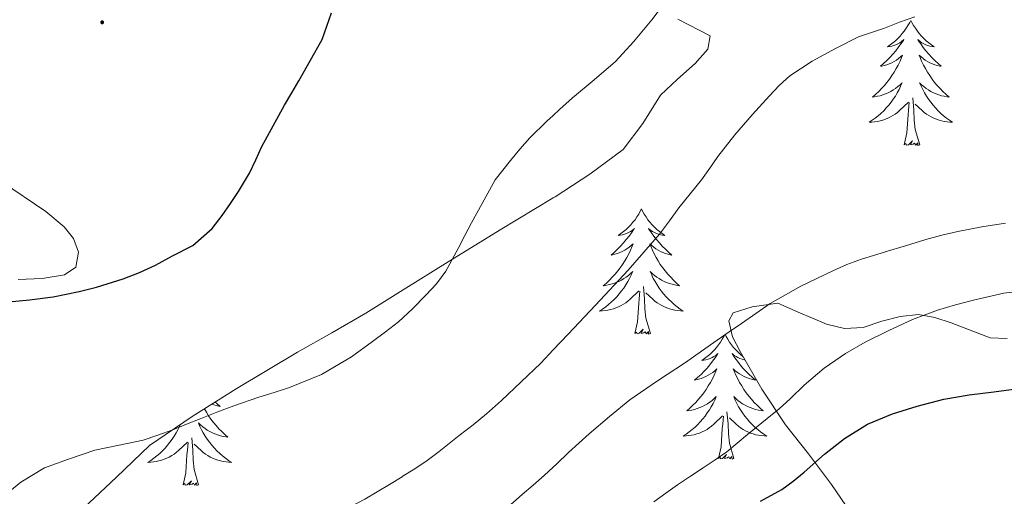
# Model space of a CAD drawing. Units: metres. Extents: x 600764 to 605262, y 4659362 to 4662397.
# Drawn here: x 604922 to 605016, y 4660133 to 4660178 of the extents above; entities that cross this region are included whole.
import ezdxf

# ---------------------------------------------------------------- set-up
doc = ezdxf.new("R2010")
doc.units = ezdxf.units.M
doc.header["$MEASUREMENT"] = 0
for name, color, linetype, lineweight in [('Carátula', 7, 'Continuous', 5), ('Level 35', 92, 'Continuous', 0), ('Level 36', 19, 'Continuous', 40), ('Level 4', 36, 'Continuous', 30), ('Level 5', 36, 'Continuous', 0), ('Level 7', 1, 'Continuous', 0)]:
    doc.layers.add(name, color=color, linetype=linetype, lineweight=lineweight)

# ---------------------------------------------------------------- blocks, each defined once
blk = doc.blocks.new('5PATER')
at = {"layer": 'Carátula', "linetype": 'Continuous', "lineweight": 5}
h = blk.add_hatch(color=250, dxfattribs=at)
edge = h.paths.add_edge_path()
edge.add_ellipse((0, 0.01), major_axis=(-1.33, -1.34), ratio=0.999422, start_angle=0, end_angle=360)

msp = doc.modelspace()

# ---------------------------------------------------------------- linework, layer by layer
at = {"layer": 'Level 35', "color": 92, "linetype": 'Continuous', "lineweight": 0, "ltscale": 0.5}
for points in [[(604928.12, 4660131.88, 411.84), (604931.27, 4660134.84, 411.75), (604934.39, 4660137.86, 411.71), (604938.48, 4660140.63, 411.77), (604942.65, 4660143.26, 411.93), (604945.57, 4660145.02, 412.12), (604948.5, 4660146.76, 412.28), (604951.77, 4660148.6, 412.38), (604955.01, 4660150.47, 412.44), (604958.82, 4660152.84, 412.5), (604962.61, 4660155.22, 412.52), (604967.82, 4660158.4, 412.48), (604972.86, 4660161.46, 412.23), (604973.03, 4660161.56, 412.22), (604976.36, 4660163.71, 411.77), (604979.53, 4660166.06, 411.26), (604981.4, 4660168.56, 411.07), (604983.08, 4660171.24, 410.76), (604984.7, 4660172.76, 410.38), (604986.39, 4660174.26, 409.98), (604987.6, 4660175.62, 409.7), (604987.81, 4660176.89, 409.45), (604984.74, 4660178.49, 409.15)], [(605002.37, 4660149.1, 424.04), (605000.6, 4660149, 423.71), (604998.89, 4660149.42, 423.21), (604997.54, 4660150, 422.77), (604996.2, 4660150.58, 422.33), (604994.26, 4660151.42, 421.69), (604991.81, 4660151.06, 421.32), (604989.99, 4660150.49, 421.02), (604989.59, 4660149.74, 420.85), (604989.93, 4660148.21, 420.6), (604990.66, 4660146.81, 420.57), (604992.74, 4660143.23, 422.29), (604994.97, 4660139.83, 424.96), (604997.16, 4660137.06, 427.29), (604999.37, 4660134.14, 429.47), (605000.72, 4660132.13, 430.42)], [(605016.09, 4660148.06, 427.82), (605014.49, 4660148.12, 426.68), (605010.76, 4660149.56, 424.75), (605009.21, 4660150.07, 424.45), (605007.64, 4660150.34, 424.24), (605005.89, 4660150.16, 424.13), (605004.15, 4660149.72, 424.06), (605002.37, 4660149.1, 424.04)]]:
    msp.add_polyline3d(points, dxfattribs=at)
at = {"layer": 'Level 36', "color": 92, "linetype": 'Continuous', "lineweight": 0}
for points in [[(605006.92, 4660178.38, 0.01), (605006.81, 4660178.16, 0.01), (605006.65, 4660177.89, 0.01), (605006.49, 4660177.62, 0.01), (605006.3, 4660177.36, 0.01), (605006.11, 4660177.12, 0.01), (605005.9, 4660176.88, 0.01), (605005.68, 4660176.65, 0.01), (605005.45, 4660176.44, 0.01), (605005.21, 4660176.23, 0.01), (605004.96, 4660176.04, 0.01), (605004.7, 4660175.86, 0.01), (605004.9, 4660175.89, 0.01), (605005.11, 4660175.93, 0.01), (605005.3, 4660175.98, 0.01), (605005.5, 4660176.05, 0.01), (605005.69, 4660176.14, 0.01), (605005.87, 4660176.23, 0.01), (605006.04, 4660176.35, 0.01), (605006.25, 4660176.54, 0.01), (605006.21, 4660176.47, 0.01), (605005.98, 4660176.13, 0.01), (605005.73, 4660175.79, 0.01), (605005.48, 4660175.46, 0.01), (605005.21, 4660175.15, 0.01), (605004.93, 4660174.84, 0.01), (605004.64, 4660174.55, 0.01), (605004.33, 4660174.27, 0.01), (605004.02, 4660174, 0.01), (605004.15, 4660174.02, 0.01), (605004.39, 4660174.08, 0.01), (605004.63, 4660174.15, 0.01), (605004.87, 4660174.24, 0.01), (605005.1, 4660174.34, 0.01), (605005.32, 4660174.46, 0.01), (605005.54, 4660174.59, 0.01), (605005.75, 4660174.74, 0.01), (605005.94, 4660174.89, 0.01), (605006.13, 4660175.06, 0.01), (605006.04, 4660174.84, 0.01), (605005.89, 4660174.48, 0.01), (605005.72, 4660174.12, 0.01), (605005.53, 4660173.78, 0.01), (605005.33, 4660173.44, 0.01), (605005.12, 4660173.11, 0.01), (605004.89, 4660172.78, 0.01), (605004.65, 4660172.47, 0.01), (605004.4, 4660172.17, 0.01), (605004.14, 4660171.88, 0.01), (605003.86, 4660171.6, 0.01), (605003.58, 4660171.33, 0.01), (605003.28, 4660171.07, 0.01), (605003.47, 4660171.09, 0.01), (605003.74, 4660171.14, 0.01), (605004.01, 4660171.2, 0.01), (605004.26, 4660171.28, 0.01), (605004.52, 4660171.38, 0.01), (605004.77, 4660171.48, 0.01), (605005.01, 4660171.61, 0.01), (605005.24, 4660171.75, 0.01), (605005.47, 4660171.9, 0.01), (605005.68, 4660172.06, 0.01), (605005.89, 4660172.24, 0.01), (605006.08, 4660172.42, 0.01), (605005.94, 4660172.1, 0.01)], [(605006.92, 4660178.38, 0.01), (605007.03, 4660178.16, 0.01), (605007.19, 4660177.89, 0.01), (605007.35, 4660177.62, 0.01), (605007.54, 4660177.36, 0.01), (605007.73, 4660177.12, 0.01), (605007.94, 4660176.88, 0.01), (605008.16, 4660176.65, 0.01), (605008.39, 4660176.44, 0.01), (605008.63, 4660176.23, 0.01), (605008.88, 4660176.04, 0.01), (605009.14, 4660175.86, 0.01), (605008.94, 4660175.89, 0.01), (605008.73, 4660175.93, 0.01), (605008.54, 4660175.98, 0.01), (605008.34, 4660176.05, 0.01), (605008.15, 4660176.14, 0.01), (605007.97, 4660176.23, 0.01), (605007.8, 4660176.35, 0.01), (605007.59, 4660176.54, 0.01), (605007.63, 4660176.47, 0.01), (605007.86, 4660176.13, 0.01), (605008.11, 4660175.79, 0.01), (605008.36, 4660175.46, 0.01), (605008.63, 4660175.15, 0.01), (605008.91, 4660174.84, 0.01), (605009.2, 4660174.55, 0.01), (605009.51, 4660174.27, 0.01), (605009.82, 4660174, 0.01), (605009.69, 4660174.02, 0.01), (605009.45, 4660174.08, 0.01), (605009.21, 4660174.15, 0.01), (605008.97, 4660174.24, 0.01), (605008.74, 4660174.34, 0.01), (605008.52, 4660174.46, 0.01), (605008.3, 4660174.59, 0.01), (605008.09, 4660174.74, 0.01), (605007.9, 4660174.89, 0.01), (605007.71, 4660175.06, 0.01), (605007.8, 4660174.84, 0.01), (605007.95, 4660174.48, 0.01), (605008.12, 4660174.12, 0.01), (605008.31, 4660173.78, 0.01), (605008.51, 4660173.44, 0.01), (605008.72, 4660173.11, 0.01), (605008.95, 4660172.78, 0.01), (605009.19, 4660172.47, 0.01), (605009.44, 4660172.17, 0.01), (605009.7, 4660171.88, 0.01), (605009.98, 4660171.6, 0.01), (605010.26, 4660171.33, 0.01), (605010.56, 4660171.07, 0.01), (605010.37, 4660171.09, 0.01), (605010.1, 4660171.14, 0.01), (605009.83, 4660171.2, 0.01), (605009.58, 4660171.28, 0.01), (605009.32, 4660171.38, 0.01), (605009.07, 4660171.48, 0.01), (605008.83, 4660171.61, 0.01), (605008.6, 4660171.75, 0.01), (605008.37, 4660171.9, 0.01), (605008.16, 4660172.06, 0.01), (605007.95, 4660172.24, 0.01), (605007.76, 4660172.42, 0.01), (605007.9, 4660172.1, 0.01)], [(605005.945, 4660172.097, 0.01), (605005.795, 4660171.777, 0.01), (605005.625, 4660171.457, 0.01), (605005.445, 4660171.157, 0.01), (605005.245, 4660170.857, 0.01), (605005.035, 4660170.567, 0.01), (605004.815, 4660170.287, 0.01), (605004.575, 4660170.027, 0.01), (605004.335, 4660169.767, 0.01), (605004.075, 4660169.517, 0.01), (605003.805, 4660169.287, 0.01), (605003.525, 4660169.067, 0.01), (605003.235, 4660168.857, 0.01), (605002.945, 4660168.667, 0.01), (605003.215, 4660168.677, 0.01), (605003.475, 4660168.697, 0.01), (605003.735, 4660168.737, 0.01), (605003.995, 4660168.797, 0.01), (605004.245, 4660168.867, 0.01), (605004.495, 4660168.957, 0.01), (605004.745, 4660169.057, 0.01), (605004.985, 4660169.177, 0.01), (605005.215, 4660169.307, 0.01), (605005.435, 4660169.447, 0.01), (605005.645, 4660169.607, 0.01), (605005.845, 4660169.777, 0.01), (605006.695, 4660170.577, 0.01)], [(605007.905, 4660172.097, 0.01), (605008.055, 4660171.777, 0.01), (605008.225, 4660171.457, 0.01), (605008.405, 4660171.157, 0.01), (605008.605, 4660170.857, 0.01), (605008.815, 4660170.567, 0.01), (605009.035, 4660170.287, 0.01), (605009.275, 4660170.027, 0.01), (605009.515, 4660169.767, 0.01), (605009.775, 4660169.517, 0.01), (605010.045, 4660169.287, 0.01), (605010.325, 4660169.067, 0.01), (605010.615, 4660168.857, 0.01), (605010.905, 4660168.667, 0.01), (605010.635, 4660168.677, 0.01), (605010.375, 4660168.697, 0.01), (605010.115, 4660168.737, 0.01), (605009.855, 4660168.797, 0.01), (605009.605, 4660168.867, 0.01), (605009.355, 4660168.957, 0.01), (605009.105, 4660169.057, 0.01), (605008.865, 4660169.177, 0.01), (605008.635, 4660169.307, 0.01), (605008.415, 4660169.447, 0.01), (605008.205, 4660169.607, 0.01), (605008.005, 4660169.777, 0.01), (605007.345, 4660170.397, 0.01)], [(605006.3, 4660166.53, 0.01), (605006.55, 4660167.65, 0.01), (605006.66, 4660169.39, 0.01), (605006.71, 4660169.82, 0.01), (605006.77, 4660170.55, 0.01)], [(605007.77, 4660166.53, 0.01), (605007.34, 4660167.97, 0.01), (605007.25, 4660168.88, 0.01), (605007.21, 4660169.82, 0.01), (605007.1, 4660170.99, 0.01)], [(605007.77, 4660166.53, 0.01), (605007.6, 4660166.46, 0.01), (605007.58, 4660166.7, 0.01), (605007.39, 4660166.48, 0.01), (605007.27, 4660166.68, 0.01), (605007.15, 4660166.58, 0.01), (605006.88, 4660166.52, 0.01), (605007.07, 4660166.91, 0.01), (605006.69, 4660166.53, 0.01), (605006.5, 4660166.48, 0.01), (605006.46, 4660166.64, 0.01), (605006.3, 4660166.53, 0.01)], [(604920.31, 4660163.03, 398.24), (604924.53, 4660160.15, 398.51), (604926.28, 4660158.7, 398.8), (604927.17, 4660157.58, 399.02), (604927.65, 4660156.28, 398.99), (604927.4, 4660154.87, 398.92), (604926.31, 4660154.12, 398.88), (604924.17, 4660153.78, 398.86), (604921.89, 4660153.69, 398.84)], [(604981.26, 4660160.4, 0.01), (604981.15, 4660160.18, 0.01), (604981, 4660159.9, 0.01), (604980.83, 4660159.64, 0.01), (604980.65, 4660159.38, 0.01), (604980.45, 4660159.13, 0.01), (604980.25, 4660158.89, 0.01), (604980.03, 4660158.67, 0.01), (604979.8, 4660158.45, 0.01), (604979.56, 4660158.25, 0.01), (604979.31, 4660158.06, 0.01), (604979.05, 4660157.88, 0.01), (604979.25, 4660157.9, 0.01), (604979.45, 4660157.94, 0.01), (604979.65, 4660158, 0.01), (604979.84, 4660158.06, 0.01), (604980.03, 4660158.15, 0.01), (604980.21, 4660158.25, 0.01), (604980.39, 4660158.36, 0.01), (604980.59, 4660158.55, 0.01), (604980.55, 4660158.49, 0.01), (604980.32, 4660158.14, 0.01), (604980.08, 4660157.8, 0.01), (604979.82, 4660157.48, 0.01), (604979.55, 4660157.16, 0.01), (604979.27, 4660156.86, 0.01), (604978.98, 4660156.56, 0.01), (604978.68, 4660156.28, 0.01), (604978.37, 4660156.01, 0.01), (604978.49, 4660156.03, 0.01), (604978.73, 4660156.09, 0.01), (604978.98, 4660156.16, 0.01), (604979.21, 4660156.25, 0.01), (604979.44, 4660156.36, 0.01), (604979.67, 4660156.47, 0.01), (604979.88, 4660156.6, 0.01), (604980.09, 4660156.75, 0.01), (604980.29, 4660156.91, 0.01), (604980.47, 4660157.08, 0.01), (604980.39, 4660156.85, 0.01), (604980.23, 4660156.49, 0.01), (604980.06, 4660156.14, 0.01), (604979.87, 4660155.79, 0.01), (604979.67, 4660155.45, 0.01), (604979.46, 4660155.12, 0.01), (604979.23, 4660154.8, 0.01), (604979, 4660154.49, 0.01), (604978.75, 4660154.18, 0.01), (604978.48, 4660153.89, 0.01), (604978.21, 4660153.61, 0.01), (604977.92, 4660153.34, 0.01), (604977.62, 4660153.08, 0.01), (604977.82, 4660153.11, 0.01), (604978.09, 4660153.16, 0.01), (604978.35, 4660153.22, 0.01), (604978.61, 4660153.3, 0.01), (604978.86, 4660153.39, 0.01), (604979.11, 4660153.5, 0.01), (604979.35, 4660153.62, 0.01), (604979.59, 4660153.76, 0.01), (604979.81, 4660153.91, 0.01), (604980.03, 4660154.07, 0.01), (604980.23, 4660154.25, 0.01), (604980.43, 4660154.44, 0.01), (604980.29, 4660154.11, 0.01)], [(604981.26, 4660160.4, 0.01), (604981.37, 4660160.18, 0.01), (604981.53, 4660159.9, 0.01), (604981.7, 4660159.64, 0.01), (604981.88, 4660159.38, 0.01), (604982.07, 4660159.13, 0.01), (604982.28, 4660158.89, 0.01), (604982.5, 4660158.67, 0.01), (604982.73, 4660158.45, 0.01), (604982.97, 4660158.25, 0.01), (604983.22, 4660158.06, 0.01), (604983.48, 4660157.88, 0.01), (604983.28, 4660157.9, 0.01), (604983.08, 4660157.94, 0.01), (604982.88, 4660158, 0.01), (604982.68, 4660158.06, 0.01), (604982.49, 4660158.15, 0.01), (604982.31, 4660158.25, 0.01), (604982.14, 4660158.36, 0.01), (604981.93, 4660158.55, 0.01), (604981.98, 4660158.49, 0.01), (604982.21, 4660158.14, 0.01), (604982.45, 4660157.8, 0.01), (604982.71, 4660157.48, 0.01), (604982.97, 4660157.16, 0.01), (604983.25, 4660156.86, 0.01), (604983.55, 4660156.56, 0.01), (604983.85, 4660156.28, 0.01), (604984.16, 4660156.01, 0.01), (604984.04, 4660156.03, 0.01), (604983.79, 4660156.09, 0.01), (604983.55, 4660156.16, 0.01), (604983.31, 4660156.25, 0.01), (604983.08, 4660156.36, 0.01), (604982.86, 4660156.47, 0.01), (604982.64, 4660156.6, 0.01), (604982.44, 4660156.75, 0.01), (604982.24, 4660156.91, 0.01), (604982.05, 4660157.08, 0.01), (604982.14, 4660156.85, 0.01), (604982.3, 4660156.49, 0.01), (604982.47, 4660156.14, 0.01), (604982.65, 4660155.79, 0.01), (604982.85, 4660155.45, 0.01), (604983.06, 4660155.12, 0.01), (604983.29, 4660154.8, 0.01), (604983.53, 4660154.49, 0.01), (604983.78, 4660154.18, 0.01), (604984.05, 4660153.89, 0.01), (604984.32, 4660153.61, 0.01), (604984.61, 4660153.34, 0.01), (604984.9, 4660153.08, 0.01), (604984.71, 4660153.11, 0.01), (604984.44, 4660153.16, 0.01), (604984.18, 4660153.22, 0.01), (604983.92, 4660153.3, 0.01), (604983.66, 4660153.39, 0.01), (604983.42, 4660153.5, 0.01), (604983.17, 4660153.62, 0.01), (604982.94, 4660153.76, 0.01), (604982.72, 4660153.91, 0.01), (604982.5, 4660154.07, 0.01), (604982.29, 4660154.25, 0.01), (604982.1, 4660154.44, 0.01), (604982.24, 4660154.11, 0.01)], [(604980.286, 4660154.106, 0.01), (604980.126, 4660153.786, 0.01), (604979.956, 4660153.476, 0.01), (604979.776, 4660153.166, 0.01), (604979.576, 4660152.866, 0.01), (604979.366, 4660152.586, 0.01), (604979.146, 4660152.306, 0.01), (604978.906, 4660152.036, 0.01), (604978.666, 4660151.776, 0.01), (604978.406, 4660151.536, 0.01), (604978.136, 4660151.296, 0.01), (604977.856, 4660151.076, 0.01), (604977.566, 4660150.866, 0.01), (604977.276, 4660150.676, 0.01), (604977.546, 4660150.686, 0.01), (604977.806, 4660150.716, 0.01), (604978.066, 4660150.756, 0.01), (604978.326, 4660150.806, 0.01), (604978.586, 4660150.876, 0.01), (604978.836, 4660150.966, 0.01), (604979.076, 4660151.076, 0.01), (604979.316, 4660151.186, 0.01), (604979.546, 4660151.316, 0.01), (604979.766, 4660151.466, 0.01), (604979.976, 4660151.616, 0.01), (604980.186, 4660151.796, 0.01), (604981.026, 4660152.586, 0.01)], [(604982.236, 4660154.106, 0.01), (604982.386, 4660153.786, 0.01), (604982.556, 4660153.476, 0.01), (604982.746, 4660153.166, 0.01), (604982.936, 4660152.866, 0.01), (604983.146, 4660152.586, 0.01), (604983.376, 4660152.306, 0.01), (604983.606, 4660152.036, 0.01), (604983.856, 4660151.776, 0.01), (604984.116, 4660151.536, 0.01), (604984.386, 4660151.296, 0.01), (604984.656, 4660151.076, 0.01), (604984.946, 4660150.866, 0.01), (604985.236, 4660150.676, 0.01), (604984.976, 4660150.686, 0.01), (604984.706, 4660150.716, 0.01), (604984.446, 4660150.756, 0.01), (604984.186, 4660150.806, 0.01), (604983.936, 4660150.876, 0.01), (604983.686, 4660150.966, 0.01), (604983.446, 4660151.076, 0.01), (604983.206, 4660151.186, 0.01), (604982.976, 4660151.316, 0.01), (604982.746, 4660151.466, 0.01), (604982.536, 4660151.616, 0.01), (604982.336, 4660151.796, 0.01), (604981.676, 4660152.416, 0.01)], [(604982.11, 4660148.54, 0.01), (604981.69, 4660149.98, 0.01), (604981.59, 4660150.89, 0.01), (604981.55, 4660151.84, 0.01), (604981.45, 4660153, 0.01)], [(604980.64, 4660148.54, 0.01), (604980.89, 4660149.66, 0.01), (604981, 4660151.4, 0.01), (604981.05, 4660151.84, 0.01), (604981.11, 4660152.56, 0.01)], [(604982.11, 4660148.54, 0.01), (604981.94, 4660148.48, 0.01), (604981.92, 4660148.72, 0.01), (604981.73, 4660148.49, 0.01), (604981.61, 4660148.7, 0.01), (604981.49, 4660148.59, 0.01), (604981.22, 4660148.54, 0.01), (604981.41, 4660148.93, 0.01), (604981.03, 4660148.55, 0.01), (604980.84, 4660148.49, 0.01), (604980.8, 4660148.66, 0.01), (604980.64, 4660148.54, 0.01)], [(604989.22, 4660148.48, 0.01), (604989.11, 4660148.26, 0.01), (604988.96, 4660147.98, 0.01), (604988.79, 4660147.72, 0.01), (604988.61, 4660147.46, 0.01), (604988.41, 4660147.21, 0.01), (604988.21, 4660146.97, 0.01), (604987.99, 4660146.75, 0.01), (604987.76, 4660146.53, 0.01), (604987.52, 4660146.33, 0.01), (604987.27, 4660146.14, 0.01), (604987.01, 4660145.96, 0.01), (604987.21, 4660145.98, 0.01), (604987.41, 4660146.02, 0.01), (604987.61, 4660146.08, 0.01), (604987.8, 4660146.14, 0.01), (604987.99, 4660146.23, 0.01), (604988.17, 4660146.33, 0.01), (604988.35, 4660146.44, 0.01), (604988.55, 4660146.63, 0.01), (604988.51, 4660146.57, 0.01), (604988.28, 4660146.22, 0.01), (604988.04, 4660145.89, 0.01), (604987.78, 4660145.56, 0.01), (604987.51, 4660145.24, 0.01), (604987.23, 4660144.94, 0.01), (604986.94, 4660144.64, 0.01), (604986.64, 4660144.36, 0.01), (604986.33, 4660144.09, 0.01), (604986.45, 4660144.11, 0.01), (604986.69, 4660144.17, 0.01), (604986.94, 4660144.24, 0.01), (604987.17, 4660144.33, 0.01), (604987.4, 4660144.44, 0.01), (604987.63, 4660144.55, 0.01), (604987.84, 4660144.68, 0.01), (604988.05, 4660144.83, 0.01), (604988.25, 4660144.99, 0.01), (604988.43, 4660145.16, 0.01), (604988.35, 4660144.94, 0.01), (604988.19, 4660144.57, 0.01), (604988.02, 4660144.22, 0.01), (604987.83, 4660143.87, 0.01), (604987.63, 4660143.53, 0.01), (604987.42, 4660143.2, 0.01), (604987.19, 4660142.88, 0.01), (604986.96, 4660142.57, 0.01), (604986.71, 4660142.26, 0.01), (604986.44, 4660141.97, 0.01), (604986.17, 4660141.69, 0.01), (604985.88, 4660141.42, 0.01), (604985.58, 4660141.16, 0.01), (604985.78, 4660141.19, 0.01), (604986.05, 4660141.24, 0.01), (604986.31, 4660141.3, 0.01), (604986.57, 4660141.38, 0.01), (604986.82, 4660141.47, 0.01), (604987.07, 4660141.58, 0.01), (604987.31, 4660141.7, 0.01), (604987.55, 4660141.84, 0.01), (604987.77, 4660141.99, 0.01), (604987.99, 4660142.16, 0.01), (604988.19, 4660142.33, 0.01), (604988.39, 4660142.52, 0.01), (604988.25, 4660142.19, 0.01)], [(604989.22, 4660148.48, 0.01), (604989.33, 4660148.26, 0.01), (604989.49, 4660147.98, 0.01), (604989.66, 4660147.72, 0.01), (604989.84, 4660147.46, 0.01), (604990.03, 4660147.21, 0.01), (604990.24, 4660146.97, 0.01), (604990.46, 4660146.75, 0.01), (604990.69, 4660146.53, 0.01), (604990.93, 4660146.33, 0.01), (604990.95, 4660146.31, 0.01)], [(604991.13, 4660146, 0.01), (604991.04, 4660146.02, 0.01), (604990.84, 4660146.08, 0.01), (604990.64, 4660146.14, 0.01), (604990.45, 4660146.23, 0.01), (604990.27, 4660146.33, 0.01), (604990.1, 4660146.44, 0.01), (604989.89, 4660146.63, 0.01), (604989.94, 4660146.57, 0.01), (604990.17, 4660146.22, 0.01), (604990.41, 4660145.89, 0.01), (604990.67, 4660145.56, 0.01), (604990.93, 4660145.24, 0.01), (604991.21, 4660144.94, 0.01), (604991.51, 4660144.64, 0.01), (604991.81, 4660144.36, 0.01), (604992.12, 4660144.09, 0.01), (604992, 4660144.11, 0.01), (604991.75, 4660144.17, 0.01), (604991.51, 4660144.24, 0.01), (604991.27, 4660144.33, 0.01), (604991.04, 4660144.44, 0.01), (604990.82, 4660144.55, 0.01), (604990.6, 4660144.68, 0.01), (604990.4, 4660144.83, 0.01), (604990.2, 4660144.99, 0.01), (604990.01, 4660145.16, 0.01), (604990.1, 4660144.94, 0.01), (604990.26, 4660144.57, 0.01), (604990.43, 4660144.22, 0.01), (604990.61, 4660143.87, 0.01), (604990.81, 4660143.53, 0.01), (604991.02, 4660143.2, 0.01), (604991.25, 4660142.88, 0.01), (604991.49, 4660142.57, 0.01), (604991.74, 4660142.26, 0.01), (604992.01, 4660141.97, 0.01), (604992.28, 4660141.69, 0.01), (604992.57, 4660141.42, 0.01)], [(604992.566, 4660141.416, 0.01), (604992.856, 4660141.156, 0.01), (604992.666, 4660141.186, 0.01), (604992.396, 4660141.236, 0.01), (604992.136, 4660141.296, 0.01), (604991.876, 4660141.376, 0.01), (604991.616, 4660141.466, 0.01), (604991.376, 4660141.576, 0.01), (604991.126, 4660141.696, 0.01), (604990.896, 4660141.836, 0.01), (604990.676, 4660141.986, 0.01), (604990.456, 4660142.156, 0.01), (604990.246, 4660142.326, 0.01), (604990.056, 4660142.516, 0.01), (604990.196, 4660142.186, 0.01), (604990.346, 4660141.866, 0.01), (604990.516, 4660141.556, 0.01), (604990.706, 4660141.246, 0.01), (604990.896, 4660140.956, 0.01), (604991.106, 4660140.666, 0.01), (604991.336, 4660140.386, 0.01), (604991.566, 4660140.116, 0.01), (604991.816, 4660139.856, 0.01), (604992.076, 4660139.616, 0.01), (604992.346, 4660139.376, 0.01), (604992.616, 4660139.156, 0.01), (604992.906, 4660138.946, 0.01), (604993.196, 4660138.756, 0.01), (604992.936, 4660138.766, 0.01), (604992.666, 4660138.796, 0.01), (604992.406, 4660138.836, 0.01), (604992.146, 4660138.886, 0.01), (604991.896, 4660138.966, 0.01), (604991.646, 4660139.046, 0.01), (604991.406, 4660139.156, 0.01), (604991.166, 4660139.266, 0.01), (604990.936, 4660139.396, 0.01), (604990.706, 4660139.546, 0.01), (604990.496, 4660139.706, 0.01), (604990.296, 4660139.876, 0.01), (604989.636, 4660140.496, 0.01)], [(604940.66, 4660142, 0.01), (604940.82, 4660141.85, 0.01), (604941.13, 4660141.58, 0.01), (604941.01, 4660141.61, 0.01), (604940.76, 4660141.66, 0.01), (604940.52, 4660141.74, 0.01), (604940.34, 4660141.8, 0.01)], [(604988.246, 4660142.186, 0.01), (604988.086, 4660141.866, 0.01), (604987.916, 4660141.556, 0.01), (604987.736, 4660141.246, 0.01), (604987.536, 4660140.956, 0.01), (604987.326, 4660140.666, 0.01), (604987.106, 4660140.386, 0.01), (604986.866, 4660140.116, 0.01), (604986.626, 4660139.856, 0.01), (604986.366, 4660139.616, 0.01), (604986.096, 4660139.376, 0.01), (604985.816, 4660139.156, 0.01), (604985.526, 4660138.946, 0.01), (604985.236, 4660138.756, 0.01), (604985.506, 4660138.766, 0.01), (604985.766, 4660138.796, 0.01), (604986.026, 4660138.836, 0.01), (604986.286, 4660138.886, 0.01), (604986.546, 4660138.966, 0.01), (604986.796, 4660139.046, 0.01), (604987.036, 4660139.156, 0.01), (604987.276, 4660139.266, 0.01), (604987.506, 4660139.396, 0.01), (604987.726, 4660139.546, 0.01), (604987.936, 4660139.706, 0.01), (604988.146, 4660139.876, 0.01), (604988.986, 4660140.676, 0.01)], [(604939.63, 4660141.35, 0.01), (604939.82, 4660141.02, 0.01), (604940.03, 4660140.69, 0.01), (604940.26, 4660140.37, 0.01), (604940.5, 4660140.06, 0.01), (604940.75, 4660139.76, 0.01), (604941.01, 4660139.46, 0.01), (604941.29, 4660139.18, 0.01), (604941.58, 4660138.91, 0.01), (604941.87, 4660138.66, 0.01), (604941.68, 4660138.68, 0.01), (604941.41, 4660138.73, 0.01), (604941.15, 4660138.79, 0.01), (604940.89, 4660138.87, 0.01), (604940.63, 4660138.96, 0.01), (604940.39, 4660139.07, 0.01), (604940.15, 4660139.2, 0.01), (604939.91, 4660139.33, 0.01), (604939.69, 4660139.48, 0.01), (604939.47, 4660139.65, 0.01), (604939.26, 4660139.82, 0.01), (604939.07, 4660140.01, 0.01), (604939.21, 4660139.68, 0.01), (604939.37, 4660139.36, 0.01), (604939.53, 4660139.05, 0.01), (604939.72, 4660138.74, 0.01), (604939.91, 4660138.45, 0.01), (604940.12, 4660138.16, 0.01), (604940.35, 4660137.88, 0.01), (604940.58, 4660137.61, 0.01), (604940.83, 4660137.36, 0.01), (604941.09, 4660137.11, 0.01), (604941.35, 4660136.88, 0.01), (604941.63, 4660136.65, 0.01), (604941.92, 4660136.44, 0.01), (604942.21, 4660136.25, 0.01), (604941.95, 4660136.26, 0.01), (604941.69, 4660136.29, 0.01), (604941.42, 4660136.33, 0.01), (604941.16, 4660136.39, 0.01), (604940.91, 4660136.46, 0.01), (604940.66, 4660136.54, 0.01), (604940.41, 4660136.65, 0.01), (604940.18, 4660136.76, 0.01), (604939.95, 4660136.9, 0.01), (604939.73, 4660137.04, 0.01), (604939.51, 4660137.2, 0.01), (604939.31, 4660137.37, 0.01), (604938.65, 4660137.99, 0.01)], [(604988.6, 4660136.63, 0.01), (604988.85, 4660137.74, 0.01), (604988.96, 4660139.49, 0.01), (604989.01, 4660139.92, 0.01), (604989.07, 4660140.64, 0.01)], [(604990.07, 4660136.63, 0.01), (604989.65, 4660138.07, 0.01), (604989.55, 4660138.97, 0.01), (604989.51, 4660139.92, 0.01), (604989.41, 4660141.08, 0.01)], [(604937.33, 4660139.85, 0.01), (604937.26, 4660139.68, 0.01), (604937.1, 4660139.36, 0.01), (604936.93, 4660139.05, 0.01), (604936.75, 4660138.74, 0.01), (604936.55, 4660138.45, 0.01), (604936.34, 4660138.16, 0.01), (604936.12, 4660137.88, 0.01), (604935.88, 4660137.61, 0.01), (604935.64, 4660137.36, 0.01), (604935.38, 4660137.11, 0.01), (604935.11, 4660136.88, 0.01), (604934.83, 4660136.65, 0.01), (604934.54, 4660136.44, 0.01), (604934.25, 4660136.25, 0.01), (604934.52, 4660136.26, 0.01), (604934.78, 4660136.29, 0.01), (604935.04, 4660136.33, 0.01), (604935.3, 4660136.39, 0.01), (604935.56, 4660136.46, 0.01), (604935.81, 4660136.54, 0.01), (604936.05, 4660136.65, 0.01), (604936.29, 4660136.76, 0.01), (604936.52, 4660136.9, 0.01), (604936.74, 4660137.04, 0.01), (604936.95, 4660137.2, 0.01), (604937.16, 4660137.37, 0.01), (604938.01, 4660138.17, 0.01)], [(604937.61, 4660134.12, 0.01), (604937.86, 4660135.24, 0.01), (604937.97, 4660136.98, 0.01), (604938.02, 4660137.41, 0.01), (604938.08, 4660138.13, 0.01)], [(604939.08, 4660134.12, 0.01), (604938.65, 4660135.56, 0.01), (604938.56, 4660136.46, 0.01), (604938.52, 4660137.41, 0.01), (604938.42, 4660138.58, 0.01)], [(604990.07, 4660136.63, 0.01), (604989.9, 4660136.56, 0.01), (604989.88, 4660136.8, 0.01), (604989.69, 4660136.58, 0.01), (604989.57, 4660136.78, 0.01), (604989.45, 4660136.67, 0.01), (604989.18, 4660136.62, 0.01), (604989.37, 4660137.01, 0.01), (604988.99, 4660136.63, 0.01), (604988.8, 4660136.58, 0.01), (604988.76, 4660136.74, 0.01), (604988.6, 4660136.63, 0.01)], [(604939.08, 4660134.12, 0.01), (604938.91, 4660134.05, 0.01), (604938.89, 4660134.29, 0.01), (604938.7, 4660134.07, 0.01), (604938.58, 4660134.27, 0.01), (604938.46, 4660134.16, 0.01), (604938.19, 4660134.11, 0.01), (604938.39, 4660134.5, 0.01), (604938, 4660134.12, 0.01), (604937.81, 4660134.07, 0.01), (604937.77, 4660134.23, 0.01), (604937.61, 4660134.12, 0.01)]]:
    msp.add_polyline3d(points, dxfattribs=at)
at = {"layer": 'Level 4', "color": 36, "linetype": 'Continuous', "lineweight": 30}
for points in [[(604920.99, 4660151.56, 400.01), (604922.96, 4660151.73, 400.01), (604925.23, 4660152.04, 400.01), (604927.7, 4660152.53, 400.01), (604929.35, 4660152.94, 400.01), (604931.88, 4660153.75, 400.01), (604933.45, 4660154.36, 400.01), (604934.98, 4660155.06, 400.01), (604936.58, 4660155.94, 400.01), (604938.53, 4660156.93, 400.01), (604940.37, 4660158.53, 400.01), (604941.33, 4660159.77, 400.01), (604942.12, 4660160.92, 400.01), (604942.89, 4660162.08, 400.01), (604943.93, 4660163.8, 400.01), (604944.52, 4660165.08, 400.01), (604945.1, 4660166.37, 400.01), (604946.167, 4660168.336, 400.01), (604947.267, 4660170.296, 400.01), (604947.947, 4660171.456, 400.01), (604948.637, 4660172.616, 400.01), (604950.857, 4660176.556, 400.01), (604951.297, 4660177.826, 400.01), (604951.737, 4660179.096, 400.01)], [(604992.586, 4660132.546, 425.01), (604994.625, 4660133.666, 425.01), (604995.725, 4660134.466, 425.01), (604996.775, 4660135.326, 425.01), (604998.705, 4660137.036, 425.01), (605000.595, 4660138.516, 425.01), (605002.805, 4660139.877, 425.01), (605005.185, 4660140.887, 425.01), (605007.535, 4660141.597, 425.01), (605010.055, 4660142.287, 425.01), (605012.485, 4660142.697, 425.01), (605014.825, 4660142.977, 425.01), (605017.434, 4660143.337, 425.01)]]:
    msp.add_polyline3d(points, dxfattribs=at)
at = {"layer": 'Level 5', "color": 36, "linetype": 'Continuous', "lineweight": 0}
for points in [[(604920.75, 4660133.21, 405.01), (604922.15, 4660134.35, 405.01), (604924.41, 4660135.73, 405.01), (604926.68, 4660136.57, 405.01), (604929.21, 4660137.41, 405.01), (604931.5, 4660137.88, 405.01), (604933.79, 4660138.37, 405.01), (604935.21, 4660138.83, 405.01), (604936.61, 4660139.35, 405.01), (604937.92, 4660139.88, 405.01), (604939.22, 4660140.41, 405.01), (604940.82, 4660141.04, 405.01), (604942.43, 4660141.65, 405.01), (604944.82, 4660142.46, 405.01), (604946.27, 4660142.92, 405.01), (604947.73, 4660143.38, 405.01), (604950.78, 4660144.64, 405.01), (604953.63, 4660146.3, 405.01), (604955.64, 4660147.76, 405.01), (604956.89, 4660148.7, 405.01), (604958.11, 4660149.66, 405.01), (604959.45, 4660150.88, 405.01), (604960.71, 4660152.2, 405.01), (604961.73, 4660153.28, 405.01), (604962.62, 4660154.46, 405.01), (604963.817, 4660156.646, 405.01), (604964.437, 4660157.876, 405.01), (604965.077, 4660159.096, 405.01), (604966.087, 4660160.916, 405.01), (604967.326, 4660163.186, 405.01), (604968.776, 4660165.026, 405.01), (604969.676, 4660166.116, 405.01), (604970.616, 4660167.176, 405.01), (604972.246, 4660168.766, 405.01), (604972.856, 4660169.326, 405.01), (604973.466, 4660169.876, 405.01), (604974.686, 4660170.987, 405.01), (604976.756, 4660172.697, 405.01), (604978.796, 4660174.447, 405.01), (604980.506, 4660176.317, 405.01), (604982.266, 4660178.417, 405.01), (604983.676, 4660180.297, 405.01)], [(604958.47, 4660134.89, 410.01), (604959.67, 4660135.63, 410.01), (604960.85, 4660136.43, 410.01), (604962, 4660137.28, 410.01), (604963.91, 4660138.8, 410.01), (604965.23, 4660139.82, 410.01), (604966.5, 4660140.87, 410.01), (604967.93, 4660142.16, 410.01), (604971.69, 4660145.71, 410.01), (604972.86, 4660146.96, 410.01), (604974.29, 4660148.47, 410.01), (604976.9, 4660151.23, 410.01), (604979.99, 4660154.58, 410.01), (604982.99, 4660158.01, 410.01), (604983.92, 4660159.26, 410.01), (604984.82, 4660160.52, 410.01), (604985.91, 4660161.85, 410.01), (604986.99, 4660163.19, 410.01), (604987.77, 4660164.3, 410.01), (604988.54, 4660165.41, 410.01), (604990.17, 4660167.48, 410.01), (604991.82, 4660169.36, 410.01), (604993.46, 4660171.19, 410.01), (604994.39, 4660172.17, 410.01), (604995.4, 4660173.08, 410.01), (604997.51, 4660174.48, 410.01), (604999.74, 4660175.7, 410.01), (605001.93, 4660176.8, 410.01), (605004.41, 4660177.63, 410.01), (605005.84, 4660178.21, 410.01), (605007.3, 4660178.73, 410.01)], [(605004.49, 4660156.31, 415.01), (605006.42, 4660156.89, 415.01), (605008.36, 4660157.48, 415.01), (605009.88, 4660157.89, 415.01), (605011.41, 4660158.25, 415.01), (605013.67, 4660158.71, 415.01), (605015.95, 4660159.06, 415.01)], [(604968.247, 4660131.726, 415.01), (604969.887, 4660133.196, 415.01), (604970.947, 4660134.086, 415.01), (604972.006, 4660134.986, 415.01), (604972.856, 4660135.796, 415.01), (604973.166, 4660136.086, 415.01), (604974.326, 4660137.186, 415.01), (604976.286, 4660138.956, 415.01), (604978.226, 4660140.636, 415.01), (604980.146, 4660142.216, 415.01), (604982.796, 4660144.006, 415.01), (604985.466, 4660145.756, 415.01), (604986.966, 4660146.836, 415.01), (604988.466, 4660147.906, 415.01), (604989.626, 4660148.696, 415.01), (604990.776, 4660149.486, 415.01), (604992.145, 4660150.437, 415.01), (604993.525, 4660151.377, 415.01), (604996.435, 4660153.057, 415.01), (604999.485, 4660154.507, 415.01), (605000.835, 4660155.117, 415.01), (605002.225, 4660155.627, 415.01), (605004.495, 4660156.307, 415.01)], [(604982.456, 4660132.496, 420.01), (604983.586, 4660133.306, 420.01), (604984.706, 4660134.106, 420.01), (604985.926, 4660134.926, 420.01), (604987.156, 4660135.726, 420.01), (604988.286, 4660136.476, 420.01), (604989.396, 4660137.266, 420.01), (604991.366, 4660138.916, 420.01), (604993.235, 4660140.416, 420.01), (604994.365, 4660141.356, 420.01), (604995.465, 4660142.326, 420.01), (604996.765, 4660143.606, 420.01), (604998.665, 4660145.237, 420.01), (605000.705, 4660146.617, 420.01), (605002.585, 4660147.697, 420.01), (605004.815, 4660148.827, 420.01), (605007.085, 4660149.867, 420.01), (605009.475, 4660150.757, 420.01), (605011.175, 4660151.257, 420.01), (605012.895, 4660151.697, 420.01), (605015.794, 4660152.367, 420.01), (605018.734, 4660152.737, 420.01)], [(604921.509, 4660117.154, 410.01), (604922.549, 4660118.004, 410.01), (604923.569, 4660118.864, 410.01), (604924.729, 4660119.754, 410.01), (604925.909, 4660120.615, 410.01), (604927.948, 4660121.995, 410.01), (604930.328, 4660123.635, 410.01), (604932.718, 4660125.265, 410.01), (604935.198, 4660126.645, 410.01), (604937.818, 4660127.795, 410.01), (604939.968, 4660128.595, 410.01), (604942.268, 4660129.235, 410.01), (604944.588, 4660129.815, 410.01), (604946.148, 4660130.155, 410.01), (604947.698, 4660130.495, 410.01), (604950.007, 4660131.015, 410.01), (604952.317, 4660131.595, 410.01), (604953.647, 4660132.075, 410.01), (604954.907, 4660132.735, 410.01), (604956.087, 4660133.435, 410.01), (604957.267, 4660134.145, 410.01), (604958.467, 4660134.886, 410.01)]]:
    msp.add_polyline3d(points, dxfattribs=at)

# ---------------------------------------------------------------- block references
at = {"layer": 'Level 7', "color": 19, "linetype": 'Continuous', "lineweight": 0, "xscale": 0.09999983015004542, "yscale": 0.09999983015004542}
msp.add_blockref('5PATER', (604929.89, 4660178.19, 397.7), dxfattribs=at)

doc.saveas('drawing.dxf')
